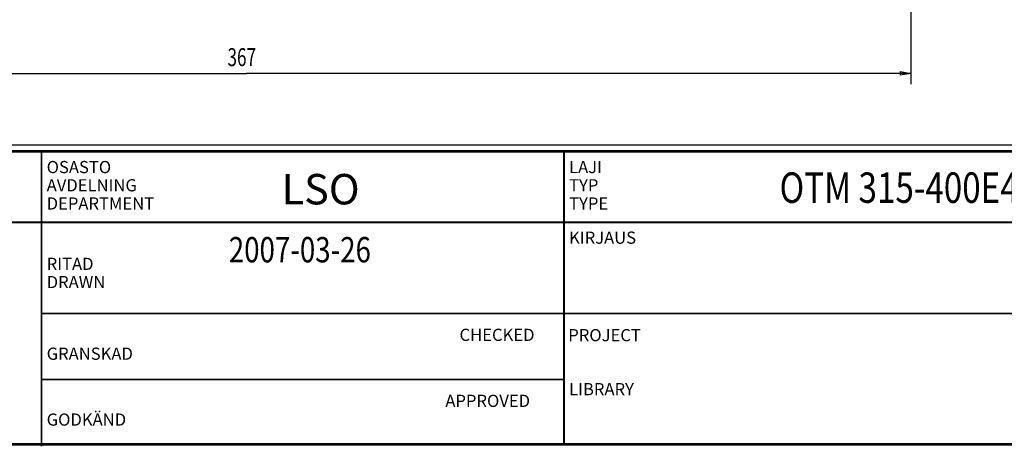
# Model space of a CAD drawing. Extents: x 60 to 1408, y 19 to 1170.
# Drawn here: x 809 to 1082, y 19 to 137 of the extents above; entities that cross this region are included whole.
import ezdxf

# ---------------------------------------------------------------- set-up
doc = ezdxf.new("R2010")
doc.units = 0
doc.layers.add('1', color=7, linetype='CONTINUOUS')
doc.layers.add('5', color=7, linetype='CONTINUOUS')
doc.styles.get("Standard").update_dxf_attribs({"font": 'monotxt.shx'})
doc.dimstyles.new('DSTYLE1', dxfattribs={"dimtxt": 5, "dimasz": 3, "dimexe": 3, "dimexo": 0, "dimgap": 2, "dimtad": 1, "dimzin": 3, "dimcen": 0.09, "dimazin": 3, "dimtp": 1, "dimtm": 1, "dimtfac": 1, "dimtofl": 0, "dimtmove": 0, "dimatfit": 3})

# ---------------------------------------------------------------- blocks, each defined once
blk = doc.blocks.new('_AH1')
at = {"color": 0, "linetype": 'CONTINUOUS'}
for p, q in [((-1, 0.166667), (0, 0)), ((-1, 0.166667), (-1, -0.166667)), ((0, 0), (-1, -0.166667)), ((0, 0), (-1, 0))]:
    blk.add_line(p, q, dxfattribs=at)
blk = doc.blocks.new('*D9993')
at = {"layer": '5', "color": 1, "linetype": 'CONTINUOUS'}
for p, q in [((1056.5066, 168.40791), (1056.5066, 119.56263)), ((689.75659, 158.40791), (689.75659, 119.56263)), ((689.75659, 122.56263), (871.7558, 122.56263)), ((1056.5066, 122.56263), (871.7558, 122.56263))]:
    blk.add_line(p, q, dxfattribs=at)
at = {"layer": '5', "color": 1, "xscale": 3, "yscale": 3, "zscale": 3, "rotation": 180}
blk.add_blockref('_AH1', (689.75659, 122.56263), dxfattribs=at)
at = {"layer": '5', "color": 1, "xscale": 3, "yscale": 3, "zscale": 3}
blk.add_blockref('_AH1', (1056.5066, 122.56263), dxfattribs=at)
at = {"layer": '5', "color": 1, "linetype": 'CONTINUOUS', "width": 0.7}
blk.add_text('367', height=5, rotation=360, dxfattribs=at).set_placement((866.5058, 124.56363))

msp = doc.modelspace()

# ---------------------------------------------------------------- linework, layer by layer
at = {"color": 3, "linetype": 'CONTINUOUS'}
msp.add_line((548.85471, 102.69631), (1183.2897, 102.69631), dxfattribs=at)
at = {"layer": '1', "color": 40, "linetype": 'CONTINUOUS'}
for points, const_width in [([(663.97255, 100.88162), (1168.7301, 100.88162)], 0.7), ([(814.84108, 18.84039), (814.84108, 100.88162)], 0.5), ([(960.05203, 19.39819), (960.05203, 100.88162)], 0.5), ([(664.23303, 81.15337), (1168.7301, 81.15337)], 0.5), ([(814.84108, 55.76585), (1168.7301, 55.76585)], 0.5), ([(814.84108, 37.4522), (960.05203, 37.4522)], 0.5), ([(1168.7301, 19.39819), (663.97255, 19.39819)], 0.7)]:
    msp.add_lwpolyline(points, dxfattribs=dict(at, const_width=const_width))

# ---------------------------------------------------------------- texts
for s, height, width, p in [('OSASTO', 3.38366, 1, (816.25569, 94.81448)), ('LAJI', 3.38366, 1, (961.46664, 94.81448)), ('AVDELNING', 3.38366, 1, (816.25569, 89.75155)), ('TYP', 3.38366, 1, (961.46664, 89.75155)), ('DEPARTMENT', 3.38366, 1, (816.25569, 84.68946)), ('TYPE', 3.38366, 1, (961.46664, 84.68946)), ('2007-03-26', 7.05, 0.8, (866.88466, 70.00194)), ('KIRJAUS', 3.38366, 1, (961.46664, 75.18828)), ('RITAD', 3.38366, 1, (816.25569, 67.90097)), ('DRAWN', 3.38366, 1, (816.25569, 62.83888)), ('CHECKED', 3.38366, 1, (931.01705, 48.17272)), ('PROJECT', 3.38366, 1, (961.24209, 48.08221)), ('GRANSKAD', 3.38366, 1, (816.25569, 42.92385)), ('LIBRARY', 3.38366, 1, (961.46664, 33.06773)), ('APPROVED', 3.38366, 1, (927.0714, 29.82138)), ('GODKÄND', 3.38366, 1, (816.25569, 24.60937))]:
    msp.add_text(s, height=height, dxfattribs=dict(at, width=width)).set_placement(p)
msp.add_text('LSO', height=8.46, dxfattribs=at).set_placement((881.54126, 86.12559))
at = {"layer": '1', "color": 4, "linetype": 'CONTINUOUS', "width": 0.8}
msp.add_text('OTM 315-400E4C8', height=8.46, dxfattribs=at).set_placement((1019.9739, 86.5572))

# ---------------------------------------------------------------- dimensions: what is measured, and where the dimension line sits
at = {"layer": '5', "color": 1, "linetype": 'CONTINUOUS'}
dim = msp.add_linear_dim(base=(689.75659, 122.56263), p1=(1056.5066, 168.40791), p2=(689.75659, 158.40791), dimstyle='DSTYLE1', override={"dimblk": '_AH1', "dimsah": 0}, dxfattribs=at)
dim.commit()
dim.dimension.update_dxf_attribs({"geometry": '*D9993', "text_midpoint": (871.7558, 127.06363), "dimtype": 128})

doc.saveas('drawing.dxf')
